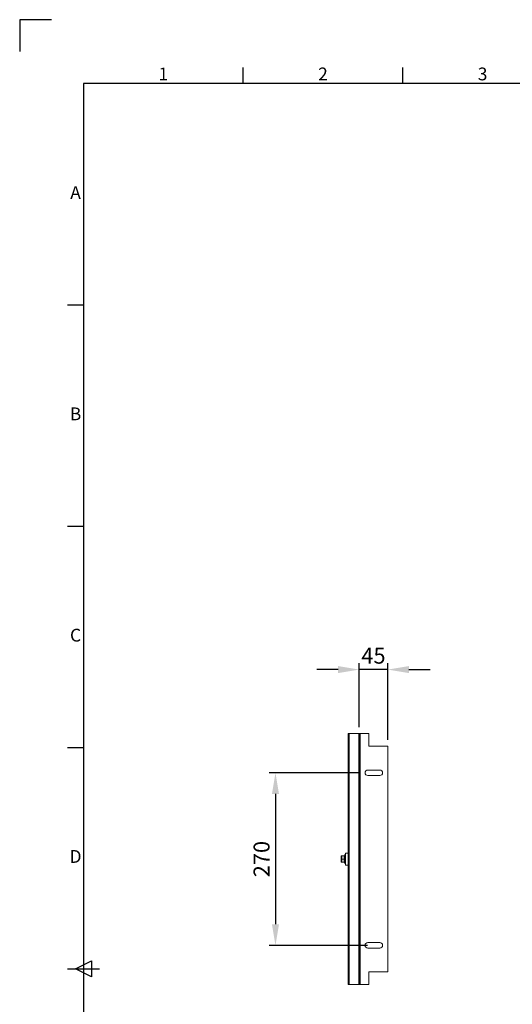
# Model space of a CAD drawing. Units: millimetres. Extents: x 63 to 4384, y 73 to 3148.
# Drawn here: x 184 to 956, y 1607 to 3148 of the extents above; entities that cross this region are included whole.
import ezdxf
from ezdxf.enums import TextEntityAlignment as Align

# ---------------------------------------------------------------- set-up
doc = ezdxf.new("R2010")
doc.units = ezdxf.units.MM
doc.header["$LTSCALE"] = 2
doc.header["$PDSIZE"] = -1
doc.layers.add('Dimensions', color=7, linetype='Continuous')
doc.layers.add('Title Block', color=7, linetype='Continuous')
doc.styles.add('ISO Proportional', font='ARIALN.TTF', dxfattribs={"width": 0.8})
doc.styles.get("Standard").update_dxf_attribs({"font": 'romans.shx', "width": 0.8})
doc.dimstyles.new('SLDDIMSTYLE2', dxfattribs={"dimscale": 10, "dimtxt": 2.5, "dimasz": 3.302, "dimexe": 1, "dimexo": 1, "dimgap": 0.926042, "dimtad": 1, "dimdec": 0, "dimrnd": 1e-09, "dimzin": 12, "dimdsep": 46, "dimtxsty": 'Standard', "dimcen": 2, "dimadec": 0, "dimazin": 3, "dimtfac": 1, "dimtdec": 0, "dimtmove": 0, "dimatfit": 0, "dimfxl": 1, "dimfrac": 2, "dimtolj": 1, "dimtzin": 12, "dimarcsym": 0})

# ---------------------------------------------------------------- blocks, each defined once
blk = doc.blocks.new('ISO A1 title block')
at = {"layer": 'Title Block'}
for p, q in [((10, 594), (0, 594)), ((0, 594), (0, 584)), ((70, 574), (70, 579)), ((120, 574), (120, 579)), ((820, 574), (20, 574)), ((20, 574), (20, 20)), ((15, 504.75), (20, 504.75)), ((15, 435.5), (20, 435.5)), ((15, 366.25), (20, 366.25)), ((17.5, 297), (22.5, 299.5)), ((22.5, 299.5), (22.5, 294.5)), ((15, 297), (25, 297)), ((22.5, 294.5), (17.5, 297))]:
    blk.add_line(p, q, dxfattribs=at)
at = {"layer": 'Title Block', "style": 'ISO Proportional'}
for s, p in [('1', (45, 576.5)), ('2', (95, 576.5)), ('3', (145, 576.5)), ('A', (17.5, 539.375)), ('B', (17.5, 470.125)), ('C', (17.5, 400.875)), ('D', (17.5, 331.625))]:
    blk.add_text(s, height=4, dxfattribs=at).set_placement(p, align=Align.MIDDLE)
at = {"layer": 'Title Block', "style": 'ISO Proportional', "flags": 8}
for tag, p in [('FILENAME', (747, 43)), ('DATE', (772, 43)), ('SCALE', (802, 43)), ('EDITION', (787, 23)), ('SHEET', (802, 23))]:
    blk.add_attdef(tag, text='', height=2.5, dxfattribs=at).set_placement(p, align=Align.MIDDLE_LEFT)
blk.add_attdef('DRAWING_NUMBER', text='', height=3, dxfattribs=at).set_placement((755, 25), align=Align.MIDDLE)
blk = doc.blocks.new('*D7')
at = {"layer": 'Defpoints', "color": 0, "transparency": 16777216}
for p in [(716, 2130.7), (716, 2030.7), (761, 2010.7)]:
    blk.add_point(p, dxfattribs=at)
at = {"layer": 'Dimensions', "color": 0, "lineweight": -2, "transparency": 16777216}
for p, q in [((683, 2130.7), (650, 2130.7)), ((716, 2040.7), (716, 2140.7)), ((761, 2130.7), (716, 2130.7)), ((761, 2020.7), (761, 2140.7)), ((794, 2130.7), (827.1, 2130.7))]:
    blk.add_line(p, q, dxfattribs=at)
at = {"layer": 'Dimensions', "color": 0, "transparency": 16777216}
for points in [[(683, 2136.2), (683, 2125.2), (716, 2130.7)], [(794, 2136.2), (794, 2125.2), (761, 2130.7)]]:
    blk.add_solid(points, dxfattribs=at)
at = {"layer": 'Dimensions', "color": 0, "transparency": 16777216, "insert": (738.5, 2152.5), "char_height": 25, "attachment_point": 5}
blk.add_mtext('\\A1;45', dxfattribs=at)
blk = doc.blocks.new('*D8')
at = {"layer": 'Defpoints', "color": 0, "transparency": 16777216}
for p in [(725.4, 1969.2), (585, 1699.2), (739.1, 1699.2)]:
    blk.add_point(p, dxfattribs=at)
at = {"layer": 'Dimensions', "color": 0, "lineweight": -2, "transparency": 16777216}
for p, q in [((715.4, 1969.2), (575, 1969.2)), ((585, 1936.2), (585, 1732.2)), ((729.1, 1699.2), (575, 1699.2))]:
    blk.add_line(p, q, dxfattribs=at)
at = {"layer": 'Dimensions', "color": 0, "transparency": 16777216}
for points in [[(579.5, 1936.2), (590.5, 1936.2), (585, 1969.2)], [(579.5, 1732.2), (590.5, 1732.2), (585, 1699.2)]]:
    blk.add_solid(points, dxfattribs=at)
at = {"layer": 'Dimensions', "color": 0, "transparency": 16777216, "insert": (563.2, 1834.2), "char_height": 25, "attachment_point": 5, "rotation": 90}
blk.add_mtext('\\A1;270', dxfattribs=at)

msp = doc.modelspace()

# ---------------------------------------------------------------- linework, layer by layer
at = {"color": 7, "linetype": 'Continuous', "lineweight": 18}
for p, q in [((698.7, 2030.7), (698.7, 1637.7)), ((698.7, 2030.7), (700.5, 2030.7)), ((700.5, 2030.7), (700.5, 1637.7)), ((700.5, 2030.7), (715.4, 2030.7)), ((715.4, 2030.7), (715.4, 1637.7)), ((715.4, 2030.7), (716, 2030.7)), ((716, 2030.7), (717.8, 2030.7)), ((716, 1637.7), (716, 2030.7)), ((717.8, 2030.7), (717.8, 1637.7)), ((717.8, 2030.7), (731, 2030.7)), ((731, 2030.7), (731, 2010.7)), ((731, 2010.7), (761, 2010.7)), ((761, 2010.7), (761, 1657.7)), ((748.6, 1973.5), (729.6, 1973.5)), ((729.6, 1965), (748.6, 1965)), ((687.7, 1829.6), (687.7, 1838.8)), ((688.2, 1839.1), (688.2, 1829.3)), ((688.2, 1839.1), (688.7, 1839.1)), ((688.8, 1839.2), (688.7, 1839.1)), ((688.7, 1839.1), (688.7, 1836.7)), ((688.7, 1836.7), (688.7, 1831.7)), ((693, 1839.2), (689.3, 1839.2)), ((693, 1834.2), (689.3, 1834.2)), ((693.6, 1840.9), (693.1, 1839.5)), ((693.1, 1839.4), (693.1, 1839.4)), ((693.6, 1827.5), (693.6, 1840.9)), ((698.7, 1843.7), (694.7, 1843.7)), ((694.7, 1843.7), (694.7, 1824.7)), ((688.2, 1829.3), (688.7, 1829.3)), ((688.7, 1831.7), (688.7, 1829.3)), ((688.7, 1829.3), (688.8, 1829.2)), ((693, 1829.2), (689.3, 1829.2)), ((693.1, 1829), (693.6, 1827.5)), ((693.1, 1829), (693.1, 1829)), ((694.7, 1824.7), (698.7, 1824.7)), ((748.6, 1703.5), (729.6, 1703.5)), ((729.6, 1695), (748.6, 1695)), ((731, 1657.7), (761, 1657.7)), ((731, 1637.7), (731, 1657.7)), ((698.7, 1637.7), (700.5, 1637.7)), ((700.5, 1637.7), (715.4, 1637.7)), ((715.4, 1637.7), (716, 1637.7)), ((717.8, 1637.7), (716, 1637.7)), ((731, 1637.7), (717.8, 1637.7))]:
    msp.add_line(p, q, dxfattribs=at)
for centre, radius, start, end in [((729.6, 1969.2), 4.25, 90, 270), ((748.6, 1969.2), 4.25, 270, 90), ((692.7, 1839.6), 0.36, 277.138, 342.3288), ((694.1, 1840.7), 0.567, 0, 160), ((692.7, 1828.8), 0.36, 18.0676, 82.8225), ((694.1, 1827.7), 0.567, 200, 0), ((729.6, 1699.2), 4.25, 90, 270), ((748.6, 1699.2), 4.25, 270, 90)]:
    msp.add_arc(centre, radius, start, end, dxfattribs=at)
for points, knots in [([(687.7, 1838.8), (687.7, 1838.8), (687.8, 1838.9), (687.8, 1839), (687.9, 1839.1), (688.1, 1839.1), (688.2, 1839.1), (688.2, 1839.1)], [0, 0, 0, 0, 0.067473, 0.327898, 0.586354, 0.841651, 1, 1, 1, 1]), ([(689.3, 1839.2), (689.2, 1838.8), (688.9, 1838.1), (688.7, 1837.3), (688.7, 1836.8), (688.7, 1836.7)], [0, 0, 0, 0, 0.442924, 0.896342, 1, 1, 1, 1]), ([(688.7, 1836.7), (688.7, 1836.4), (688.8, 1835.7), (689, 1834.8), (689.2, 1834.4), (689.3, 1834.2)], [0, 0, 0, 0, 0.395472, 0.801977, 1, 1, 1, 1]), ([(689.3, 1834.2), (689.2, 1833.8), (688.9, 1833.1), (688.7, 1832.3), (688.7, 1831.8), (688.7, 1831.7)], [0, 0, 0, 0, 0.442925, 0.89635, 1, 1, 1, 1]), ([(689.3, 1839.2), (689.2, 1839.2), (689, 1839.2), (688.8, 1839.2), (688.8, 1839.2)], [0, 0, 0, 0, 0.351976, 1, 1, 1, 1]), ([(693, 1834.2), (692.9, 1835), (692.6, 1836.7), (692.9, 1838.4), (693, 1839.2)], [0, 0, 0, 0, 0.492145, 1, 1, 1, 1]), ([(693, 1829.2), (692.9, 1830), (692.6, 1831.7), (692.9, 1833.4), (693, 1834.2)], [0, 0, 0, 0, 0.492148, 1, 1, 1, 1]), ([(693.4, 1839.5), (693.3, 1839.3), (693.1, 1838.2), (693, 1836.4), (693.2, 1834.9), (693.4, 1834.2)], [0, 0, 0, 0, 0.11808, 0.59226, 1, 1, 1, 1]), ([(693, 1839.2), (693, 1839.2), (693.1, 1839.2), (693.2, 1839.3), (693.3, 1839.4), (693.4, 1839.4), (693.4, 1839.5), (693.4, 1839.5)], [0, 0, 0, 0, 0.236194, 0.47142, 0.732471, 0.992124, 1, 1, 1, 1]), ([(693.1, 1839.4), (693.1, 1839.4), (693, 1839.4), (693.2, 1839.5), (693.4, 1839.5)], [0, 0, 0, 0, 0.119193, 1, 1, 1, 1]), ([(693.4, 1834.2), (693.3, 1834), (693.1, 1833), (693, 1831.2), (693.2, 1829.7), (693.4, 1829)], [0, 0, 0, 0, 0.118083, 0.592261, 1, 1, 1, 1]), ([(693, 1834.2), (693, 1834.2), (693.1, 1834.2), (693.2, 1834.2), (693.3, 1834.2), (693.4, 1834.2), (693.4, 1834.2), (693.4, 1834.2)], [0, 0, 0, 0, 0.236191, 0.471399, 0.732472, 0.992077, 1, 1, 1, 1]), ([(688.2, 1829.3), (688.2, 1829.3), (688, 1829.3), (687.9, 1829.4), (687.8, 1829.5), (687.7, 1829.6), (687.7, 1829.6)], [0, 0, 0, 0, 0.252392, 0.504739, 0.75832, 1, 1, 1, 1]), ([(688.7, 1831.7), (688.7, 1831.4), (688.8, 1830.7), (689, 1829.8), (689.2, 1829.4), (689.3, 1829.2)], [0, 0, 0, 0, 0.395468, 0.80197, 1, 1, 1, 1]), ([(689.3, 1829.2), (689.2, 1829.2), (689, 1829.2), (688.8, 1829.2), (688.8, 1829.2)], [0, 0, 0, 0, 0.351976, 1, 1, 1, 1]), ([(693.4, 1829), (693.4, 1829), (693.4, 1829), (693.3, 1829.1), (693.2, 1829.1), (693.1, 1829.2), (693, 1829.2), (693, 1829.2)], [0, 0, 0, 0, 0.007924, 0.267531, 0.528581, 0.763806, 1, 1, 1, 1]), ([(693.4, 1829), (693.3, 1829), (693.1, 1829), (693.1, 1829), (693.1, 1829)], [0, 0, 0, 0, 0.236148, 1, 1, 1, 1])]:
    msp.add_open_spline(points, degree=3, knots=knots, dxfattribs=at)

# ---------------------------------------------------------------- block references
at = {"layer": 'Title Block', "xscale": 5, "yscale": 5, "zscale": 5}
msp.add_blockref('ISO A1 title block', (184.4, 177.6), dxfattribs=at)

# ---------------------------------------------------------------- dimensions: what is measured, and where the dimension line sits
at = {"layer": 'Dimensions'}
dim = msp.add_linear_dim(base=(716, 2130.7), p1=(761, 2010.7), p2=(716, 2030.7), dimstyle='SLDDIMSTYLE2', dxfattribs=at)
dim.commit()
dim.dimension.update_dxf_attribs({"geometry": '*D7', "text_midpoint": (738.5, 2130.7), "dimtype": 160})
dim = msp.add_linear_dim(base=(585, 1699.2), p1=(725.4, 1969.2), p2=(739.1, 1699.2), angle=90, dimstyle='SLDDIMSTYLE2', dxfattribs=at)
dim.commit()
dim.dimension.update_dxf_attribs({"geometry": '*D8', "text_midpoint": (563.2, 1834.2)})

doc.saveas('drawing.dxf')
